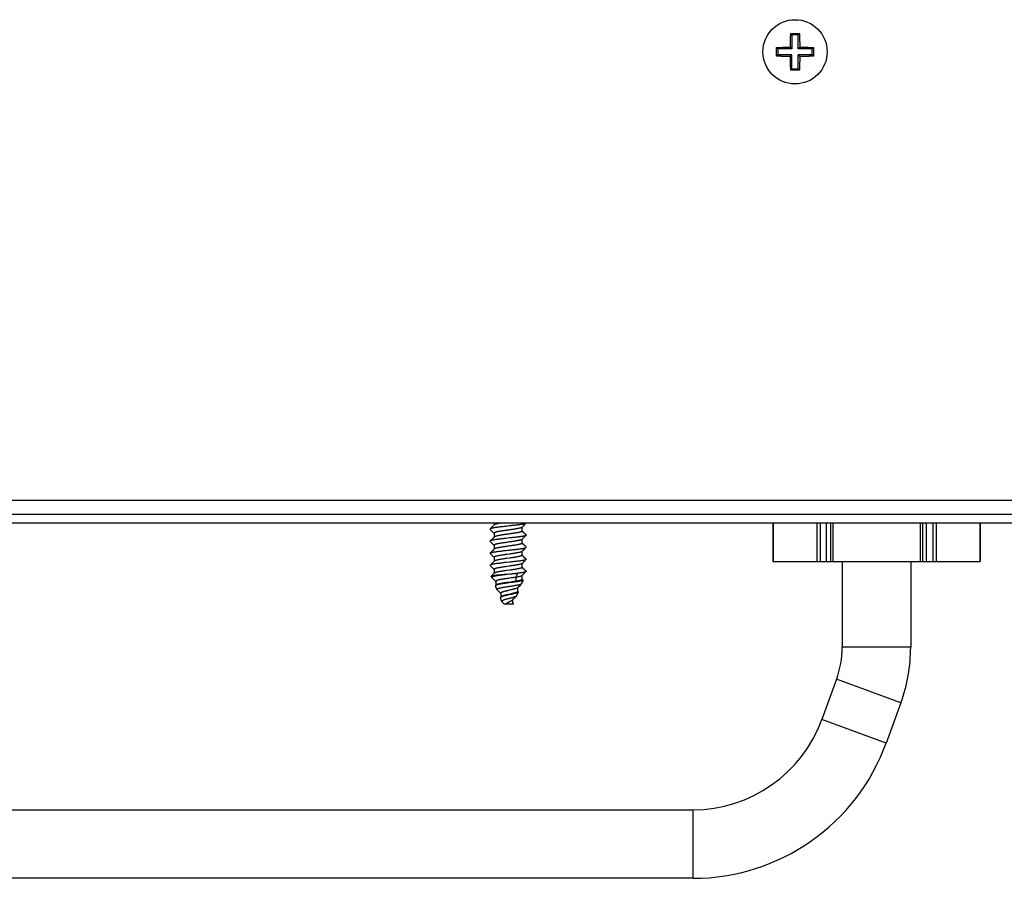
# Model space of a CAD drawing. Units: millimetres. Extents: x -431 to 5049, y -188 to 5104.
# Drawn here: x 169 to 284, y 2396 to 2497 of the extents above; entities that cross this region are included whole.
import ezdxf

# ---------------------------------------------------------------- set-up
doc = ezdxf.new("R2010")
doc.units = ezdxf.units.MM
doc.header["$LTSCALE"] = 19.36
doc.layers.get('0').update_dxf_attribs({"linetype": 'CONTINUOUS'})

msp = doc.modelspace()

# ---------------------------------------------------------------- linework, layer by layer
at = {"color": 7, "linetype": 'Continuous'}
for p, q in [((258.93, 2495.1), (259.07, 2494.96)), ((259.07, 2494.96), (259.79, 2494.96)), ((259.07, 2494.96), (259.07, 2493.31)), ((259.93, 2495.1), (259.79, 2494.96)), ((259.79, 2493.31), (259.79, 2494.96)), ((257.28, 2493.45), (257.42, 2493.31)), ((258.43, 2493.49), (258.53, 2493.49)), ((258.53, 2493.49), (258.62, 2493.49)), ((258.62, 2493.49), (258.7, 2493.49)), ((258.7, 2493.49), (258.78, 2493.49)), ((258.89, 2493.72), (258.89, 2493.81)), ((258.89, 2493.64), (258.89, 2493.72)), ((258.89, 2493.56), (258.89, 2493.64)), ((258.89, 2493.49), (258.89, 2493.56)), ((258.89, 2493.49), (259.07, 2493.31)), ((259.98, 2493.49), (259.79, 2493.31)), ((259.97, 2493.95), (259.97, 2493.85)), ((259.97, 2493.85), (259.97, 2493.76)), ((259.97, 2493.76), (259.97, 2493.68)), ((259.97, 2493.68), (259.97, 2493.6)), ((259.98, 2493.49), (260.05, 2493.49)), ((260.05, 2493.49), (260.12, 2493.49)), ((260.12, 2493.49), (260.2, 2493.49)), ((260.2, 2493.49), (260.29, 2493.49)), ((261.58, 2493.45), (261.44, 2493.31)), ((257.28, 2492.45), (257.42, 2492.59)), ((259.07, 2493.31), (257.42, 2493.31)), ((257.42, 2493.31), (257.42, 2492.59)), ((259.07, 2492.59), (257.42, 2492.59)), ((258.66, 2492.41), (258.57, 2492.41)), ((258.74, 2492.41), (258.66, 2492.41)), ((258.81, 2492.4), (258.74, 2492.41)), ((258.89, 2492.4), (258.81, 2492.4)), ((258.89, 2492.4), (259.07, 2492.59)), ((258.89, 2492.22), (258.89, 2492.3)), ((258.89, 2492.13), (258.89, 2492.22)), ((259.07, 2490.94), (259.07, 2492.59)), ((261.44, 2493.31), (259.79, 2493.31)), ((261.44, 2492.59), (259.79, 2492.59)), ((259.98, 2492.4), (259.79, 2492.59)), ((259.79, 2490.94), (259.79, 2492.59)), ((259.98, 2492.4), (259.97, 2492.33)), ((259.97, 2492.33), (259.97, 2492.26)), ((259.97, 2492.26), (259.97, 2492.18)), ((260.16, 2492.41), (260.08, 2492.4)), ((260.24, 2492.41), (260.16, 2492.41)), ((260.33, 2492.41), (260.24, 2492.41)), ((260.43, 2492.41), (260.33, 2492.41)), ((261.44, 2492.59), (261.44, 2493.31)), ((261.58, 2492.45), (261.44, 2492.59)), ((258.89, 2492.04), (258.89, 2492.13)), ((258.89, 2491.94), (258.89, 2492.04)), ((259.97, 2492.18), (259.97, 2492.09)), ((258.93, 2490.8), (259.07, 2490.94)), ((259.79, 2490.94), (259.07, 2490.94)), ((259.93, 2490.8), (259.79, 2490.94)), ((223.95, 2437.36), (223.84, 2437.25)), ((223.84, 2437.2), (224.01, 2437.04)), ((224.07, 2437.48), (223.95, 2437.36)), ((224.01, 2437.04), (224.12, 2436.92)), ((224.18, 2437.59), (224.07, 2437.48)), ((224.32, 2437.73), (224.18, 2437.59)), ((224.3, 2437.95), (224.3, 2437.71)), ((226.11, 2437.6), (225.77, 2437.56)), ((227.55, 2437.43), (227.68, 2437.57)), ((227.56, 2436.99), (227.56, 2437.45)), ((227.68, 2437.57), (227.79, 2437.68)), ((256.82, 2437.95), (256.82, 2433.45)), ((263.55, 2437.95), (263.55, 2433.45)), ((274.32, 2437.95), (274.32, 2433.45)), ((281.04, 2437.95), (281.04, 2433.45)), ((223.95, 2435.95), (223.84, 2435.84)), ((224.07, 2436.07), (223.95, 2435.95)), ((224.18, 2436.18), (224.07, 2436.07)), ((224.12, 2436.92), (224.23, 2436.81)), ((224.32, 2436.32), (224.18, 2436.18)), ((224.23, 2436.81), (224.3, 2436.74)), ((224.3, 2436.76), (224.3, 2436.3)), ((227.55, 2436.02), (227.68, 2436.16)), ((227.63, 2436.94), (227.56, 2437.01)), ((227.56, 2435.58), (227.56, 2436.04)), ((227.74, 2436.83), (227.63, 2436.94)), ((227.68, 2436.16), (227.79, 2436.27)), ((227.85, 2436.71), (227.74, 2436.83)), ((228.02, 2436.55), (227.85, 2436.71)), ((223.84, 2435.79), (224.01, 2435.63)), ((224.01, 2435.63), (224.12, 2435.51)), ((224.18, 2434.77), (224.07, 2434.66)), ((224.12, 2435.51), (224.23, 2435.4)), ((224.32, 2434.91), (224.18, 2434.77)), ((224.23, 2435.4), (224.3, 2435.33)), ((224.3, 2435.35), (224.3, 2434.89)), ((227.55, 2434.61), (227.68, 2434.75)), ((227.63, 2435.53), (227.56, 2435.6)), ((227.74, 2435.42), (227.63, 2435.53)), ((227.68, 2434.75), (227.79, 2434.86)), ((227.85, 2435.3), (227.74, 2435.42)), ((228.02, 2435.14), (227.85, 2435.3)), ((223.95, 2434.54), (223.84, 2434.43)), ((223.84, 2434.38), (224.01, 2434.22)), ((224.07, 2434.66), (223.95, 2434.54)), ((224.01, 2434.22), (224.12, 2434.1)), ((224.12, 2434.1), (224.23, 2433.99)), ((224.23, 2433.99), (224.3, 2433.92)), ((224.3, 2433.94), (224.3, 2433.48)), ((226.1, 2434.31), (225.8, 2434.27)), ((226.1, 2433.84), (225.8, 2433.8)), ((227.56, 2434.17), (227.56, 2434.63)), ((227.63, 2434.12), (227.56, 2434.19)), ((227.74, 2434.01), (227.63, 2434.12)), ((227.85, 2433.89), (227.74, 2434.01)), ((228.02, 2433.73), (227.85, 2433.89)), ((223.95, 2433.13), (223.84, 2433.02)), ((223.84, 2432.97), (224.01, 2432.81)), ((224.07, 2433.25), (223.95, 2433.13)), ((224.01, 2432.81), (224.12, 2432.69)), ((224.18, 2433.36), (224.07, 2433.25)), ((224.12, 2432.69), (224.23, 2432.58)), ((224.32, 2433.5), (224.18, 2433.36)), ((224.23, 2432.58), (224.3, 2432.51)), ((224.3, 2432.53), (224.3, 2432.07)), ((226.09, 2433.37), (225.75, 2433.33)), ((226.08, 2432.9), (225.79, 2432.86)), ((226.08, 2432.43), (225.79, 2432.39)), ((227.55, 2433.2), (227.68, 2433.34)), ((227.56, 2432.76), (227.56, 2433.22)), ((227.63, 2432.71), (227.56, 2432.78)), ((227.74, 2432.6), (227.63, 2432.71)), ((227.68, 2433.34), (227.79, 2433.45)), ((227.85, 2432.48), (227.74, 2432.6)), ((228.02, 2432.32), (227.85, 2432.48)), ((256.82, 2433.45), (281.04, 2433.45)), ((264.93, 2433.45), (264.93, 2423.45)), ((272.93, 2433.45), (272.93, 2423.45)), ((224.03, 2431.59), (223.97, 2431.73)), ((224.07, 2431.84), (223.98, 2431.75)), ((224.04, 2431.57), (224.15, 2431.47)), ((224.18, 2431.95), (224.07, 2431.84)), ((224.15, 2431.47), (224.27, 2431.35)), ((224.32, 2432.09), (224.18, 2431.95)), ((226.29, 2431.98), (225.94, 2431.94)), ((226.26, 2431.52), (225.97, 2431.48)), ((227.07, 2432.07), (226.82, 2431.6)), ((226.82, 2431.6), (226.82, 2431.13)), ((227.55, 2431.79), (227.68, 2431.93)), ((227.56, 2431.35), (227.56, 2431.81)), ((227.68, 2431.25), (227.56, 2431.37)), ((227.68, 2431.93), (227.79, 2432.04)), ((224.61, 2430.18), (224.44, 2430.59)), ((224.51, 2430.7), (224.46, 2430.64)), ((224.49, 2431.13), (224.5, 2431.12)), ((224.5, 2431.13), (224.5, 2430.68)), ((224.63, 2430.16), (224.74, 2430.05)), ((226.27, 2431.05), (225.98, 2431.01)), ((226.3, 2430.99), (226, 2430.95)), ((226.22, 2430.13), (226.04, 2430.09)), ((226.82, 2431.13), (226.85, 2431.07)), ((227.05, 2430.39), (227.19, 2430.52)), ((227.07, 2429.96), (227.07, 2430.41)), ((227.19, 2430.52), (227.36, 2430.7)), ((227.54, 2430.88), (227.68, 2431.23)), ((224.74, 2430.05), (224.86, 2429.93)), ((224.86, 2429.93), (224.97, 2429.81)), ((224.97, 2429.81), (225.08, 2429.7)), ((225.2, 2428.77), (225.03, 2429.18)), ((225.09, 2429.29), (225.07, 2429.27)), ((225.08, 2429.73), (225.08, 2429.29)), ((225.1, 2429.32), (225.08, 2429.29)), ((226.21, 2429.65), (226.03, 2429.61)), ((226.24, 2429.6), (226.03, 2429.55)), ((226.45, 2428.95), (226.49, 2429)), ((226.49, 2428.57), (226.49, 2429)), ((226.83, 2429.33), (226.93, 2429.44)), ((226.96, 2429.47), (227.13, 2429.89)), ((227.11, 2429.94), (227.07, 2429.98)), ((225.45, 2428.5), (225.5, 2428.45)), ((226.53, 2428.45), (225.5, 2428.45)), ((226.15, 2428.76), (226.07, 2428.72)), ((226.52, 2428.58), (226.49, 2428.61)), ((264.27, 2419.69), (262.56, 2414.99)), ((271.78, 2416.95), (270.07, 2412.25)), ((58.93, 2404.46), (247.52, 2404.46)), ((247.52, 2396.46), (58.93, 2396.46))]:
    msp.add_line(p, q, dxfattribs=at)
at = {"color": 9, "linetype": 'Continuous'}
for p, q in [((1315.33, 2440.55), (-376.47, 2440.55)), ((256.86, 2437.95), (256.86, 2433.45)), ((261.96, 2437.95), (261.96, 2433.45)), ((262.37, 2437.95), (262.37, 2433.45)), ((263.1, 2433.45), (263.1, 2437.95)), ((263.85, 2437.95), (263.85, 2433.45)), ((274.02, 2437.95), (274.02, 2433.45)), ((274.77, 2433.45), (274.77, 2437.95)), ((275.5, 2437.95), (275.5, 2433.45)), ((275.91, 2437.95), (275.91, 2433.45)), ((281, 2437.95), (281, 2433.45)), ((272.93, 2423.45), (264.93, 2423.45)), ((271.78, 2416.95), (264.27, 2419.69)), ((270.07, 2412.25), (262.56, 2414.99)), ((247.52, 2396.46), (247.52, 2404.46))]:
    msp.add_line(p, q, dxfattribs=at)
at = {"color": 3, "linetype": 'Continuous'}
for p, q in [((1316.13, 2438.95), (-377.27, 2438.95)), ((-380.07, 2437.95), (1318.93, 2437.95))]:
    msp.add_line(p, q, dxfattribs=at)
at = {"color": 7, "linetype": 'Continuous'}
for points in [[(258.89, 2493.81), (258.89, 2493.9), (258.89, 2493.95), (258.89, 2494), (258.89, 2494.06), (258.9, 2494.11), (258.9, 2494.17), (258.9, 2494.22), (258.9, 2494.28), (258.9, 2494.34), (258.9, 2494.4), (258.9, 2494.46), (258.91, 2494.52), (258.91, 2494.58), (258.91, 2494.65), (258.91, 2494.71), (258.91, 2494.78), (258.92, 2494.84), (258.92, 2494.91), (258.92, 2494.97), (258.92, 2495.04), (258.93, 2495.1)], [(258.93, 2495.1), (259.04, 2495.1), (259.15, 2495.1), (259.26, 2495.1), (259.37, 2495.1), (259.49, 2495.1), (259.6, 2495.1), (259.71, 2495.1), (259.82, 2495.1), (259.93, 2495.1)], [(259.93, 2495.1), (259.94, 2495.04), (259.94, 2494.97), (259.94, 2494.91), (259.94, 2494.84), (259.95, 2494.78), (259.95, 2494.71), (259.95, 2494.65), (259.95, 2494.59), (259.95, 2494.52), (259.96, 2494.46), (259.96, 2494.4), (259.96, 2494.34), (259.96, 2494.28), (259.96, 2494.22), (259.96, 2494.17), (259.97, 2494.11), (259.97, 2494.06), (259.97, 2494), (259.97, 2493.95)], [(257.28, 2493.45), (257.34, 2493.45), (257.41, 2493.46), (257.47, 2493.46), (257.54, 2493.46), (257.6, 2493.46), (257.67, 2493.47), (257.73, 2493.47), (257.79, 2493.47), (257.86, 2493.47), (257.92, 2493.47), (257.98, 2493.48), (258.04, 2493.48), (258.1, 2493.48), (258.16, 2493.48), (258.21, 2493.48), (258.27, 2493.48), (258.32, 2493.48), (258.38, 2493.49), (258.43, 2493.49)], [(257.28, 2492.95), (257.28, 2493), (257.28, 2493.06), (257.28, 2493.12), (257.28, 2493.17), (257.28, 2493.23), (257.28, 2493.28), (257.28, 2493.34), (257.28, 2493.4), (257.28, 2493.45)], [(258.78, 2493.49), (258.85, 2493.49), (258.89, 2493.49)], [(259.97, 2493.6), (259.97, 2493.53), (259.98, 2493.49)], [(260.29, 2493.49), (260.39, 2493.49), (260.44, 2493.49), (260.49, 2493.49), (260.54, 2493.48), (260.59, 2493.48), (260.65, 2493.48), (260.71, 2493.48), (260.76, 2493.48), (260.82, 2493.48), (260.88, 2493.48), (260.94, 2493.47), (261, 2493.47), (261.06, 2493.47), (261.12, 2493.47), (261.19, 2493.47), (261.25, 2493.46), (261.32, 2493.46), (261.39, 2493.46), (261.45, 2493.46), (261.52, 2493.45), (261.58, 2493.45)], [(261.58, 2493.45), (261.58, 2493.4), (261.58, 2493.34), (261.58, 2493.28), (261.59, 2493.23), (261.59, 2493.17), (261.59, 2493.12), (261.59, 2493.06), (261.59, 2493), (261.59, 2492.95)], [(257.28, 2492.45), (257.28, 2492.5), (257.28, 2492.56), (257.28, 2492.61), (257.28, 2492.67), (257.28, 2492.73), (257.28, 2492.78), (257.28, 2492.84), (257.28, 2492.89), (257.28, 2492.95)], [(258.57, 2492.41), (258.47, 2492.41), (258.42, 2492.41), (258.37, 2492.41), (258.32, 2492.41), (258.27, 2492.41), (258.21, 2492.41), (258.16, 2492.42), (258.1, 2492.42), (258.04, 2492.42), (257.98, 2492.42), (257.92, 2492.42), (257.86, 2492.42), (257.8, 2492.43), (257.74, 2492.43), (257.67, 2492.43), (257.61, 2492.43), (257.54, 2492.43), (257.47, 2492.44), (257.41, 2492.44), (257.34, 2492.44), (257.28, 2492.45)], [(258.89, 2492.3), (258.89, 2492.37), (258.89, 2492.4)], [(260.08, 2492.4), (260.01, 2492.4), (259.98, 2492.4)], [(261.58, 2492.45), (261.52, 2492.44), (261.46, 2492.44), (261.39, 2492.44), (261.33, 2492.43), (261.26, 2492.43), (261.2, 2492.43), (261.13, 2492.43), (261.07, 2492.43), (261, 2492.42), (260.94, 2492.42), (260.88, 2492.42), (260.82, 2492.42), (260.76, 2492.42), (260.71, 2492.42), (260.65, 2492.41), (260.59, 2492.41), (260.54, 2492.41), (260.48, 2492.41), (260.43, 2492.41)], [(261.59, 2492.95), (261.59, 2492.89), (261.59, 2492.84), (261.59, 2492.78), (261.59, 2492.73), (261.59, 2492.67), (261.58, 2492.61), (261.58, 2492.56), (261.58, 2492.5), (261.58, 2492.45)], [(258.93, 2490.8), (258.92, 2490.86), (258.92, 2490.92), (258.92, 2490.99), (258.92, 2491.05), (258.91, 2491.12), (258.91, 2491.18), (258.91, 2491.25), (258.91, 2491.31), (258.91, 2491.37), (258.9, 2491.44), (258.9, 2491.5), (258.9, 2491.56), (258.9, 2491.61), (258.9, 2491.67), (258.9, 2491.73), (258.9, 2491.79), (258.89, 2491.84), (258.89, 2491.89), (258.89, 2491.94)], [(259.97, 2492.09), (259.97, 2491.99), (259.97, 2491.94), (259.97, 2491.89), (259.97, 2491.84), (259.97, 2491.78), (259.96, 2491.73), (259.96, 2491.67), (259.96, 2491.62), (259.96, 2491.56), (259.96, 2491.5), (259.96, 2491.44), (259.95, 2491.38), (259.95, 2491.31), (259.95, 2491.25), (259.95, 2491.19), (259.95, 2491.12), (259.94, 2491.05), (259.94, 2490.99), (259.94, 2490.92), (259.94, 2490.86), (259.93, 2490.8)], [(259.93, 2490.8), (259.82, 2490.79), (259.71, 2490.79), (259.6, 2490.79), (259.49, 2490.79), (259.37, 2490.79), (259.26, 2490.79), (259.15, 2490.79), (259.04, 2490.79), (258.93, 2490.8)], [(223.84, 2437.25), (223.83, 2437.24), (223.83, 2437.23)], [(223.83, 2437.23), (223.83, 2437.22), (223.84, 2437.2)], [(225.77, 2437.56), (225.65, 2437.55), (225.54, 2437.54), (225.43, 2437.53), (225.32, 2437.51), (225.21, 2437.5), (225.1, 2437.49), (225, 2437.48), (224.89, 2437.46), (224.79, 2437.45), (224.7, 2437.44), (224.6, 2437.43), (224.51, 2437.41), (224.43, 2437.4), (224.35, 2437.39), (224.28, 2437.38), (224.21, 2437.37), (224.15, 2437.35), (224.09, 2437.34), (224.03, 2437.33), (223.99, 2437.32), (223.95, 2437.3), (223.91, 2437.29), (223.88, 2437.28), (223.86, 2437.27), (223.84, 2437.25)], [(227.55, 2437.43), (227.54, 2437.43), (227.52, 2437.41), (227.49, 2437.4), (227.46, 2437.38), (227.42, 2437.37), (227.38, 2437.36), (227.33, 2437.34), (227.28, 2437.33), (227.22, 2437.32), (227.16, 2437.3), (227.09, 2437.29), (227.02, 2437.28), (226.94, 2437.26), (226.86, 2437.25), (226.78, 2437.23), (226.69, 2437.22), (226.61, 2437.21), (226.51, 2437.19), (226.42, 2437.18), (226.32, 2437.17), (226.23, 2437.15), (226.13, 2437.14), (226.03, 2437.12), (225.93, 2437.11), (225.83, 2437.1), (225.73, 2437.08), (225.63, 2437.07), (225.54, 2437.06), (225.44, 2437.04), (225.35, 2437.03), (225.25, 2437.01), (225.16, 2437), (225.08, 2436.99), (224.99, 2436.97), (224.91, 2436.96), (224.84, 2436.95), (224.77, 2436.93), (224.7, 2436.92), (224.64, 2436.9), (224.58, 2436.89), (224.53, 2436.88), (224.48, 2436.86), (224.44, 2436.85), (224.4, 2436.84), (224.37, 2436.82), (224.34, 2436.81), (224.32, 2436.8), (224.31, 2436.78), (224.3, 2436.77), (224.3, 2436.76)], [(225.21, 2437.95), (225.18, 2437.94), (225.09, 2437.93), (225.01, 2437.92), (224.93, 2437.9), (224.85, 2437.89), (224.78, 2437.87), (224.71, 2437.86), (224.65, 2437.85), (224.59, 2437.83), (224.53, 2437.82), (224.48, 2437.81), (224.44, 2437.79), (224.4, 2437.78), (224.37, 2437.76), (224.35, 2437.75), (224.33, 2437.74), (224.32, 2437.73)], [(228.02, 2437.91), (228, 2437.9), (227.98, 2437.88), (227.95, 2437.87), (227.92, 2437.86), (227.88, 2437.85), (227.83, 2437.83), (227.78, 2437.82), (227.72, 2437.81), (227.66, 2437.8), (227.59, 2437.78), (227.52, 2437.77), (227.44, 2437.76), (227.36, 2437.75), (227.27, 2437.74), (227.18, 2437.72), (227.08, 2437.71), (226.99, 2437.7), (226.88, 2437.69), (226.78, 2437.67), (226.67, 2437.66), (226.57, 2437.65), (226.46, 2437.64), (226.34, 2437.63), (226.23, 2437.61), (226.11, 2437.6)], [(227.79, 2437.68), (227.98, 2437.87), (228.02, 2437.91)], [(228.03, 2437.93), (228.03, 2437.92), (228.02, 2437.91)], [(228.03, 2437.95), (228.03, 2437.95), (228.03, 2437.93)], [(224.93, 2436.06), (224.83, 2436.05), (224.74, 2436.04), (224.65, 2436.02), (224.57, 2436.01), (224.49, 2436), (224.41, 2435.99), (224.34, 2435.98), (224.27, 2435.97), (224.21, 2435.95), (224.15, 2435.94), (224.1, 2435.93), (224.05, 2435.92), (224, 2435.91), (223.96, 2435.9), (223.93, 2435.89), (223.9, 2435.88), (223.87, 2435.86), (223.85, 2435.85), (223.84, 2435.84)], [(227.56, 2436.99), (227.56, 2436.98), (227.55, 2436.97), (227.54, 2436.96), (227.52, 2436.94), (227.49, 2436.93), (227.46, 2436.91), (227.42, 2436.9), (227.38, 2436.89), (227.33, 2436.87), (227.28, 2436.86), (227.22, 2436.85), (227.16, 2436.83), (227.09, 2436.82), (227.02, 2436.81), (226.94, 2436.79), (226.86, 2436.78), (226.78, 2436.76), (226.69, 2436.75), (226.61, 2436.74), (226.51, 2436.72), (226.42, 2436.71), (226.32, 2436.7), (226.23, 2436.68), (226.13, 2436.67), (226.03, 2436.65), (225.93, 2436.64), (225.83, 2436.63), (225.73, 2436.61), (225.63, 2436.6), (225.54, 2436.59), (225.44, 2436.57), (225.35, 2436.56), (225.25, 2436.54), (225.16, 2436.53), (225.08, 2436.52), (224.99, 2436.5), (224.91, 2436.49), (224.84, 2436.48), (224.77, 2436.46), (224.7, 2436.45), (224.64, 2436.43), (224.58, 2436.42), (224.53, 2436.41), (224.48, 2436.39), (224.44, 2436.38), (224.4, 2436.37), (224.37, 2436.35), (224.34, 2436.34), (224.32, 2436.33), (224.32, 2436.32)], [(225.67, 2436.14), (225.56, 2436.13), (225.45, 2436.12), (225.34, 2436.11), (225.23, 2436.09), (225.13, 2436.08), (225.03, 2436.07), (224.93, 2436.06)], [(226.12, 2436.19), (225.89, 2436.17), (225.67, 2436.14)], [(227.55, 2436.02), (227.54, 2436.01), (227.52, 2436), (227.49, 2435.99), (227.46, 2435.97), (227.42, 2435.96), (227.38, 2435.95), (227.33, 2435.93), (227.27, 2435.92), (227.21, 2435.9), (227.15, 2435.89), (227.08, 2435.88), (227.01, 2435.86), (226.93, 2435.85), (226.85, 2435.84), (226.77, 2435.82), (226.68, 2435.81), (226.59, 2435.79), (226.5, 2435.78), (226.41, 2435.77), (226.31, 2435.75), (226.21, 2435.74), (226.11, 2435.73)], [(228.02, 2436.5), (228, 2436.49), (227.98, 2436.48), (227.96, 2436.46), (227.93, 2436.45), (227.89, 2436.44), (227.85, 2436.43), (227.8, 2436.42), (227.74, 2436.4), (227.69, 2436.39), (227.62, 2436.38), (227.56, 2436.37), (227.48, 2436.36), (227.41, 2436.35), (227.32, 2436.33), (227.24, 2436.32), (227.15, 2436.31), (227.06, 2436.3), (226.96, 2436.29), (226.86, 2436.27), (226.76, 2436.26), (226.66, 2436.25), (226.56, 2436.24), (226.45, 2436.23), (226.34, 2436.21), (226.23, 2436.2), (226.12, 2436.19)], [(227.79, 2436.27), (227.98, 2436.46), (228.02, 2436.5)], [(228.02, 2436.55), (228.03, 2436.54), (228.03, 2436.52)], [(228.03, 2436.52), (228.03, 2436.51), (228.02, 2436.5)], [(223.84, 2435.84), (223.83, 2435.83), (223.83, 2435.82)], [(223.84, 2435.79), (223.83, 2435.81), (223.83, 2435.82)], [(225.15, 2435.59), (225.07, 2435.58), (224.98, 2435.56), (224.9, 2435.55), (224.83, 2435.53), (224.76, 2435.52), (224.69, 2435.51), (224.63, 2435.49), (224.57, 2435.48), (224.52, 2435.47), (224.47, 2435.45), (224.43, 2435.44), (224.39, 2435.42), (224.36, 2435.41), (224.34, 2435.4), (224.32, 2435.38), (224.31, 2435.37), (224.3, 2435.36), (224.3, 2435.35)], [(225.15, 2435.12), (225.07, 2435.11), (224.98, 2435.09), (224.9, 2435.08), (224.83, 2435.06), (224.76, 2435.05), (224.69, 2435.04), (224.63, 2435.02), (224.57, 2435.01), (224.52, 2435), (224.47, 2434.98), (224.43, 2434.97), (224.39, 2434.95), (224.36, 2434.94), (224.34, 2434.93), (224.32, 2434.91), (224.32, 2434.91)], [(224.93, 2434.65), (225.03, 2434.66), (225.13, 2434.67), (225.23, 2434.68), (225.33, 2434.7), (225.44, 2434.71), (225.55, 2434.72), (225.66, 2434.73)], [(226.11, 2435.73), (225.91, 2435.7), (225.82, 2435.68), (225.72, 2435.67), (225.62, 2435.66), (225.52, 2435.64), (225.43, 2435.63), (225.33, 2435.62), (225.24, 2435.6), (225.15, 2435.59)], [(226.11, 2435.26), (225.91, 2435.23), (225.82, 2435.21), (225.72, 2435.2), (225.62, 2435.19), (225.52, 2435.17), (225.43, 2435.16), (225.33, 2435.15), (225.24, 2435.13), (225.15, 2435.12)], [(225.66, 2434.73), (225.88, 2434.76), (226.1, 2434.78)], [(226.1, 2434.78), (226.21, 2434.79), (226.32, 2434.8), (226.43, 2434.81), (226.54, 2434.83), (226.64, 2434.84), (226.74, 2434.85), (226.85, 2434.86), (226.95, 2434.87), (227.04, 2434.89), (227.14, 2434.9), (227.23, 2434.91), (227.31, 2434.92), (227.4, 2434.93), (227.47, 2434.95), (227.55, 2434.96), (227.62, 2434.97), (227.68, 2434.98), (227.74, 2434.99), (227.79, 2435.01), (227.84, 2435.02), (227.89, 2435.03), (227.92, 2435.04), (227.96, 2435.05), (227.98, 2435.07), (228, 2435.08), (228.02, 2435.09)], [(227.56, 2435.58), (227.56, 2435.57), (227.55, 2435.56), (227.54, 2435.54), (227.52, 2435.53), (227.49, 2435.52), (227.46, 2435.5), (227.42, 2435.49), (227.38, 2435.48), (227.33, 2435.46), (227.27, 2435.45), (227.21, 2435.43), (227.15, 2435.42), (227.08, 2435.41), (227.01, 2435.39), (226.93, 2435.38), (226.85, 2435.37), (226.77, 2435.35), (226.68, 2435.34), (226.59, 2435.32), (226.5, 2435.31), (226.41, 2435.3), (226.31, 2435.28), (226.21, 2435.27), (226.11, 2435.26)], [(227.79, 2434.86), (227.98, 2435.05), (228.02, 2435.09)], [(228.03, 2435.11), (228.03, 2435.13), (228.02, 2435.14)], [(228.02, 2435.09), (228.03, 2435.1), (228.03, 2435.11)], [(223.83, 2434.41), (223.83, 2434.42), (223.84, 2434.43)], [(223.83, 2434.41), (223.83, 2434.4), (223.84, 2434.38)], [(223.84, 2434.43), (223.85, 2434.44), (223.87, 2434.45), (223.9, 2434.47), (223.93, 2434.48), (223.96, 2434.49), (224, 2434.5), (224.05, 2434.51), (224.1, 2434.52), (224.16, 2434.53), (224.21, 2434.55), (224.28, 2434.56), (224.35, 2434.57), (224.42, 2434.58), (224.49, 2434.59), (224.57, 2434.6), (224.66, 2434.61), (224.74, 2434.63), (224.83, 2434.64), (224.93, 2434.65)], [(225.8, 2434.27), (225.7, 2434.26), (225.6, 2434.25), (225.51, 2434.23), (225.41, 2434.22), (225.32, 2434.2), (225.23, 2434.19), (225.14, 2434.18), (225.05, 2434.16), (224.97, 2434.15), (224.89, 2434.14), (224.82, 2434.12), (224.75, 2434.11), (224.68, 2434.09), (224.62, 2434.08), (224.56, 2434.07), (224.51, 2434.05), (224.46, 2434.04), (224.42, 2434.03), (224.39, 2434.01), (224.36, 2434), (224.34, 2433.98), (224.32, 2433.97), (224.31, 2433.96), (224.3, 2433.94), (224.3, 2433.94)], [(225.8, 2433.8), (225.7, 2433.79), (225.6, 2433.78), (225.51, 2433.76), (225.41, 2433.75), (225.32, 2433.73), (225.23, 2433.72), (225.14, 2433.71), (225.05, 2433.69), (224.97, 2433.68), (224.89, 2433.67), (224.82, 2433.65), (224.75, 2433.64), (224.68, 2433.62), (224.62, 2433.61), (224.56, 2433.6), (224.51, 2433.58), (224.46, 2433.57), (224.42, 2433.56), (224.39, 2433.54), (224.36, 2433.53), (224.34, 2433.51), (224.32, 2433.5), (224.32, 2433.5)], [(228.02, 2433.68), (228, 2433.67), (227.98, 2433.65), (227.95, 2433.64), (227.92, 2433.63), (227.87, 2433.62), (227.83, 2433.6), (227.77, 2433.59), (227.72, 2433.58), (227.65, 2433.57), (227.58, 2433.55), (227.51, 2433.54), (227.43, 2433.53), (227.35, 2433.52), (227.26, 2433.5), (227.17, 2433.49), (227.07, 2433.48), (226.97, 2433.47), (226.87, 2433.45), (226.76, 2433.44), (226.65, 2433.43), (226.54, 2433.42), (226.43, 2433.4), (226.32, 2433.39), (226.21, 2433.38), (226.09, 2433.37)], [(227.55, 2434.61), (227.53, 2434.6), (227.51, 2434.59), (227.48, 2434.57), (227.45, 2434.56), (227.41, 2434.55), (227.37, 2434.53), (227.32, 2434.52), (227.26, 2434.51), (227.2, 2434.49), (227.14, 2434.48), (227.07, 2434.46), (227, 2434.45), (226.92, 2434.44), (226.84, 2434.42), (226.76, 2434.41), (226.67, 2434.4), (226.58, 2434.38), (226.49, 2434.37), (226.39, 2434.35), (226.3, 2434.34), (226.2, 2434.33), (226.1, 2434.31)], [(227.56, 2434.17), (227.56, 2434.16), (227.55, 2434.15), (227.53, 2434.13), (227.51, 2434.12), (227.48, 2434.1), (227.45, 2434.09), (227.41, 2434.08), (227.37, 2434.06), (227.32, 2434.05), (227.26, 2434.04), (227.2, 2434.02), (227.14, 2434.01), (227.07, 2433.99), (227, 2433.98), (226.92, 2433.97), (226.84, 2433.95), (226.76, 2433.94), (226.67, 2433.93), (226.58, 2433.91), (226.49, 2433.9), (226.39, 2433.88), (226.3, 2433.87), (226.2, 2433.86), (226.1, 2433.84)], [(227.79, 2433.45), (227.98, 2433.64), (228.02, 2433.68)], [(228.02, 2433.73), (228.03, 2433.72), (228.03, 2433.7)], [(228.03, 2433.7), (228.03, 2433.69), (228.02, 2433.68)], [(223.84, 2433.02), (223.83, 2433.01), (223.83, 2433)], [(223.83, 2433), (223.83, 2432.99), (223.84, 2432.97)], [(225.75, 2433.33), (225.63, 2433.32), (225.52, 2433.31), (225.41, 2433.29), (225.3, 2433.28), (225.19, 2433.27), (225.08, 2433.26), (224.98, 2433.24), (224.87, 2433.23), (224.78, 2433.22), (224.68, 2433.21), (224.59, 2433.2), (224.51, 2433.18), (224.42, 2433.17), (224.35, 2433.16), (224.27, 2433.15), (224.2, 2433.13), (224.14, 2433.12), (224.08, 2433.11), (224.03, 2433.1), (223.98, 2433.08), (223.94, 2433.07), (223.91, 2433.06), (223.88, 2433.05), (223.86, 2433.03), (223.84, 2433.02)], [(225.79, 2432.86), (225.69, 2432.85), (225.59, 2432.83), (225.49, 2432.82), (225.4, 2432.81), (225.3, 2432.79), (225.21, 2432.78), (225.13, 2432.76), (225.04, 2432.75), (224.96, 2432.74), (224.88, 2432.72), (224.81, 2432.71), (224.74, 2432.7), (224.67, 2432.68), (224.61, 2432.67), (224.55, 2432.66), (224.5, 2432.64), (224.46, 2432.63), (224.42, 2432.61), (224.38, 2432.6), (224.36, 2432.59), (224.33, 2432.57), (224.32, 2432.56), (224.31, 2432.55), (224.3, 2432.53), (224.3, 2432.53)], [(227.55, 2433.2), (227.53, 2433.19), (227.51, 2433.18), (227.48, 2433.16), (227.45, 2433.15), (227.41, 2433.13), (227.36, 2433.12), (227.31, 2433.11), (227.26, 2433.09), (227.2, 2433.08), (227.13, 2433.07), (227.06, 2433.05), (226.99, 2433.04), (226.91, 2433.03), (226.83, 2433.01), (226.74, 2433), (226.66, 2432.98), (226.56, 2432.97), (226.47, 2432.96), (226.38, 2432.94), (226.28, 2432.93), (226.18, 2432.92), (226.08, 2432.9)], [(227.56, 2432.76), (227.56, 2432.76), (227.56, 2432.75), (227.55, 2432.73), (227.53, 2432.72), (227.51, 2432.71), (227.48, 2432.69), (227.45, 2432.68), (227.41, 2432.66), (227.36, 2432.65), (227.31, 2432.64), (227.26, 2432.62), (227.2, 2432.61), (227.13, 2432.6), (227.06, 2432.58), (226.99, 2432.57), (226.91, 2432.56), (226.83, 2432.54), (226.74, 2432.53), (226.66, 2432.51), (226.56, 2432.5), (226.47, 2432.49), (226.38, 2432.47), (226.28, 2432.46), (226.18, 2432.45), (226.08, 2432.43)], [(223.97, 2431.73), (223.97, 2431.73), (223.97, 2431.74), (223.98, 2431.75)], [(223.98, 2431.75), (223.98, 2431.75), (223.99, 2431.76), (224.01, 2431.77), (224.04, 2431.78), (224.07, 2431.79), (224.11, 2431.79), (224.15, 2431.8), (224.2, 2431.81), (224.26, 2431.82), (224.32, 2431.83), (224.39, 2431.84), (224.46, 2431.85), (224.53, 2431.86), (224.61, 2431.87), (224.7, 2431.87), (224.79, 2431.88), (224.88, 2431.89), (224.98, 2431.9), (225.08, 2431.91), (225.18, 2431.92), (225.29, 2431.93), (225.4, 2431.94), (225.51, 2431.95), (225.62, 2431.95), (225.74, 2431.96), (225.85, 2431.97)], [(225.94, 2431.94), (225.82, 2431.93), (225.7, 2431.92), (225.59, 2431.9), (225.48, 2431.89), (225.37, 2431.88), (225.26, 2431.86), (225.15, 2431.85), (225.05, 2431.84), (224.95, 2431.83), (224.85, 2431.81), (224.76, 2431.8), (224.67, 2431.79), (224.59, 2431.77), (224.51, 2431.76), (224.44, 2431.75), (224.37, 2431.73), (224.31, 2431.72), (224.25, 2431.71), (224.2, 2431.7), (224.16, 2431.68), (224.12, 2431.67), (224.09, 2431.66), (224.07, 2431.64), (224.05, 2431.63), (224.03, 2431.62), (224.03, 2431.6), (224.03, 2431.59), (224.03, 2431.59)], [(224.03, 2431.59), (224.04, 2431.58), (224.04, 2431.57)], [(224.27, 2431.35), (224.43, 2431.18), (224.49, 2431.13)], [(225.79, 2432.39), (225.69, 2432.38), (225.59, 2432.36), (225.49, 2432.35), (225.4, 2432.34), (225.3, 2432.32), (225.21, 2432.31), (225.13, 2432.29), (225.04, 2432.28), (224.96, 2432.27), (224.88, 2432.25), (224.81, 2432.24), (224.74, 2432.23), (224.67, 2432.21), (224.61, 2432.2), (224.55, 2432.19), (224.5, 2432.17), (224.46, 2432.16), (224.42, 2432.14), (224.38, 2432.13), (224.36, 2432.12), (224.33, 2432.1), (224.32, 2432.09)], [(225.97, 2431.48), (225.88, 2431.46), (225.78, 2431.45), (225.69, 2431.44), (225.6, 2431.42), (225.51, 2431.41), (225.42, 2431.39), (225.33, 2431.38), (225.25, 2431.37), (225.17, 2431.35), (225.09, 2431.34), (225.02, 2431.33), (224.95, 2431.31), (224.89, 2431.3), (224.83, 2431.29), (224.77, 2431.27), (224.72, 2431.26), (224.68, 2431.24), (224.64, 2431.23), (224.6, 2431.22), (224.57, 2431.2), (224.54, 2431.19), (224.52, 2431.18), (224.51, 2431.16), (224.5, 2431.15), (224.5, 2431.14), (224.5, 2431.13)], [(225.85, 2431.97), (226.08, 2431.99), (226.31, 2432.01)], [(226.82, 2431.6), (226.73, 2431.59), (226.64, 2431.57), (226.55, 2431.56), (226.45, 2431.54), (226.36, 2431.53), (226.26, 2431.52)], [(227.07, 2432.07), (226.97, 2432.06), (226.86, 2432.04), (226.75, 2432.03), (226.64, 2432.02), (226.52, 2432.01), (226.41, 2431.99), (226.29, 2431.98)], [(226.31, 2432.01), (226.42, 2432.02), (226.54, 2432.03), (226.65, 2432.03), (226.76, 2432.04), (226.86, 2432.05), (226.97, 2432.06), (227.07, 2432.07)], [(227.55, 2431.79), (227.53, 2431.78), (227.5, 2431.76), (227.48, 2431.75), (227.44, 2431.74), (227.4, 2431.72), (227.35, 2431.71), (227.3, 2431.7), (227.25, 2431.68), (227.19, 2431.67), (227.12, 2431.65), (227.05, 2431.64), (226.98, 2431.63), (226.9, 2431.61), (226.82, 2431.6)], [(227.56, 2431.35), (227.56, 2431.35), (227.56, 2431.34), (227.54, 2431.32), (227.53, 2431.31), (227.5, 2431.29), (227.48, 2431.28), (227.44, 2431.27), (227.4, 2431.25), (227.35, 2431.24), (227.3, 2431.23), (227.25, 2431.21), (227.19, 2431.2), (227.12, 2431.18), (227.05, 2431.17), (226.98, 2431.16), (226.9, 2431.14), (226.82, 2431.13)], [(228.02, 2432.27), (228.01, 2432.26), (227.99, 2432.25), (227.97, 2432.24), (227.95, 2432.23), (227.91, 2432.22), (227.88, 2432.21), (227.84, 2432.2), (227.8, 2432.19), (227.75, 2432.18), (227.7, 2432.16), (227.64, 2432.15), (227.58, 2432.14), (227.52, 2432.13), (227.45, 2432.12), (227.38, 2432.11), (227.31, 2432.1), (227.23, 2432.09), (227.15, 2432.08), (227.07, 2432.07)], [(227.79, 2432.04), (227.98, 2432.23), (228.02, 2432.27)], [(228.02, 2432.32), (228.03, 2432.31), (228.03, 2432.29)], [(228.03, 2432.29), (228.03, 2432.28), (228.02, 2432.27), (228.02, 2432.27)], [(224.46, 2430.64), (224.45, 2430.63), (224.44, 2430.62), (224.44, 2430.6), (224.44, 2430.59)], [(226, 2430.95), (225.91, 2430.94), (225.81, 2430.93), (225.71, 2430.91), (225.62, 2430.9), (225.53, 2430.89), (225.44, 2430.87), (225.35, 2430.86), (225.27, 2430.85), (225.18, 2430.83), (225.1, 2430.82), (225.03, 2430.81), (224.95, 2430.79), (224.89, 2430.78), (224.82, 2430.77), (224.76, 2430.75), (224.71, 2430.74), (224.66, 2430.73), (224.61, 2430.71), (224.57, 2430.7), (224.54, 2430.69), (224.51, 2430.67), (224.48, 2430.66), (224.46, 2430.65), (224.46, 2430.64)], [(225.98, 2431.01), (225.88, 2430.99), (225.79, 2430.98), (225.7, 2430.97), (225.61, 2430.95), (225.52, 2430.94), (225.43, 2430.93), (225.34, 2430.91), (225.26, 2430.9), (225.18, 2430.89), (225.11, 2430.87), (225.03, 2430.86), (224.96, 2430.85), (224.9, 2430.83), (224.84, 2430.82), (224.78, 2430.8), (224.73, 2430.79), (224.69, 2430.78), (224.64, 2430.76), (224.61, 2430.75), (224.58, 2430.74), (224.55, 2430.72), (224.53, 2430.71), (224.51, 2430.7)], [(224.61, 2430.18), (224.61, 2430.19), (224.61, 2430.21), (224.62, 2430.22), (224.63, 2430.23), (224.65, 2430.25), (224.68, 2430.26), (224.7, 2430.28), (224.74, 2430.29), (224.78, 2430.31), (224.82, 2430.32), (224.87, 2430.33), (224.92, 2430.35), (224.98, 2430.36), (225.04, 2430.38), (225.11, 2430.39), (225.18, 2430.4), (225.25, 2430.42), (225.33, 2430.43), (225.4, 2430.45), (225.48, 2430.46), (225.57, 2430.47), (225.65, 2430.49), (225.74, 2430.5), (225.83, 2430.51), (225.92, 2430.53), (226.01, 2430.54), (226.1, 2430.56), (226.27, 2430.58)], [(224.63, 2430.16), (224.62, 2430.16), (224.61, 2430.18)], [(227.05, 2430.39), (227.05, 2430.39), (227.03, 2430.37), (227.01, 2430.36), (226.99, 2430.34), (226.96, 2430.33), (226.93, 2430.32), (226.9, 2430.3), (226.86, 2430.29), (226.82, 2430.28), (226.77, 2430.26), (226.73, 2430.25), (226.68, 2430.24), (226.63, 2430.22), (226.57, 2430.21), (226.52, 2430.19), (226.46, 2430.18), (226.4, 2430.17), (226.34, 2430.15), (226.28, 2430.14), (226.22, 2430.13)], [(226.82, 2431.13), (226.73, 2431.12), (226.64, 2431.1), (226.55, 2431.09), (226.46, 2431.08), (226.36, 2431.06), (226.27, 2431.05)], [(226.27, 2430.58), (226.36, 2430.6), (226.45, 2430.61), (226.54, 2430.62), (226.62, 2430.64), (226.71, 2430.65), (226.79, 2430.67), (226.87, 2430.68), (226.94, 2430.69), (227.01, 2430.71), (227.08, 2430.72), (227.15, 2430.73), (227.21, 2430.75), (227.26, 2430.76), (227.31, 2430.77), (227.36, 2430.79), (227.4, 2430.8), (227.44, 2430.82), (227.47, 2430.83), (227.5, 2430.84), (227.52, 2430.86), (227.53, 2430.86)], [(226.85, 2431.07), (226.76, 2431.06), (226.67, 2431.05), (226.58, 2431.03), (226.49, 2431.02), (226.39, 2431.01), (226.3, 2430.99)], [(227.68, 2431.23), (227.68, 2431.22), (227.67, 2431.21), (227.65, 2431.2), (227.63, 2431.2), (227.6, 2431.19), (227.57, 2431.18), (227.53, 2431.17), (227.49, 2431.16), (227.44, 2431.15), (227.39, 2431.14), (227.34, 2431.13), (227.28, 2431.13), (227.21, 2431.12), (227.15, 2431.11), (227.08, 2431.1), (227, 2431.09), (226.93, 2431.08), (226.85, 2431.07)], [(227.36, 2430.7), (227.48, 2430.82), (227.53, 2430.86)], [(227.53, 2430.86), (227.53, 2430.87), (227.54, 2430.88)], [(227.68, 2431.23), (227.68, 2431.24), (227.68, 2431.25), (227.68, 2431.25)], [(225.05, 2429.25), (225.04, 2429.24), (225.03, 2429.23), (225.02, 2429.21), (225.02, 2429.2), (225.03, 2429.18)], [(225.07, 2429.27), (225.05, 2429.26), (225.05, 2429.25)], [(226.04, 2430.09), (225.98, 2430.07), (225.92, 2430.06), (225.86, 2430.04), (225.8, 2430.03), (225.74, 2430.02), (225.69, 2430), (225.63, 2429.99), (225.58, 2429.98), (225.53, 2429.96), (225.48, 2429.95), (225.43, 2429.94), (225.39, 2429.92), (225.35, 2429.91), (225.31, 2429.89), (225.27, 2429.88), (225.24, 2429.87), (225.21, 2429.85), (225.18, 2429.84), (225.16, 2429.83), (225.13, 2429.81), (225.12, 2429.8), (225.1, 2429.79), (225.09, 2429.77), (225.08, 2429.76), (225.08, 2429.74), (225.08, 2429.73)], [(226.03, 2429.55), (225.96, 2429.54), (225.89, 2429.53), (225.83, 2429.51), (225.76, 2429.5), (225.69, 2429.48), (225.63, 2429.47), (225.57, 2429.45), (225.51, 2429.44), (225.45, 2429.42), (225.4, 2429.41), (225.35, 2429.39), (225.3, 2429.38), (225.25, 2429.36), (225.21, 2429.35), (225.18, 2429.33), (225.14, 2429.32), (225.11, 2429.3), (225.09, 2429.29)], [(226.03, 2429.61), (225.97, 2429.6), (225.91, 2429.59), (225.85, 2429.57), (225.79, 2429.56), (225.73, 2429.55), (225.68, 2429.53), (225.62, 2429.52), (225.57, 2429.5), (225.52, 2429.49), (225.47, 2429.48), (225.43, 2429.46), (225.38, 2429.45), (225.34, 2429.44), (225.3, 2429.42), (225.27, 2429.41), (225.24, 2429.4), (225.21, 2429.38), (225.18, 2429.37), (225.15, 2429.36), (225.13, 2429.34), (225.12, 2429.33), (225.1, 2429.32)], [(225.2, 2428.77), (225.19, 2428.78), (225.19, 2428.8), (225.2, 2428.82), (225.2, 2428.83), (225.21, 2428.85), (225.23, 2428.87), (225.25, 2428.88), (225.27, 2428.9), (225.3, 2428.91), (225.33, 2428.93), (225.37, 2428.95), (225.4, 2428.96), (225.44, 2428.98), (225.49, 2428.99), (225.54, 2429.01), (225.59, 2429.03), (225.64, 2429.04), (225.69, 2429.06), (225.75, 2429.07), (225.81, 2429.09), (225.87, 2429.1), (225.93, 2429.12), (225.99, 2429.14), (226.05, 2429.15), (226.11, 2429.17), (226.18, 2429.18), (226.24, 2429.2), (226.3, 2429.21), (226.36, 2429.23), (226.42, 2429.24), (226.47, 2429.26), (226.53, 2429.28), (226.58, 2429.29), (226.63, 2429.31), (226.68, 2429.32), (226.73, 2429.34), (226.77, 2429.35), (226.8, 2429.37), (226.84, 2429.38), (226.87, 2429.4), (226.89, 2429.41), (226.92, 2429.43), (226.93, 2429.44)], [(227.07, 2429.96), (227.07, 2429.95), (227.07, 2429.94), (227.06, 2429.92), (227.04, 2429.91), (227.03, 2429.9), (227.01, 2429.88), (226.98, 2429.87), (226.95, 2429.86), (226.92, 2429.84), (226.88, 2429.83), (226.85, 2429.82), (226.8, 2429.8), (226.76, 2429.79), (226.71, 2429.78), (226.66, 2429.76), (226.61, 2429.75), (226.56, 2429.73), (226.51, 2429.72), (226.45, 2429.71), (226.39, 2429.69), (226.33, 2429.68), (226.27, 2429.67), (226.21, 2429.65)], [(227.13, 2429.89), (227.12, 2429.87), (227.1, 2429.86), (227.09, 2429.84), (227.06, 2429.83), (227.04, 2429.81), (227.01, 2429.8), (226.97, 2429.79), (226.93, 2429.77), (226.89, 2429.76), (226.84, 2429.74), (226.79, 2429.73), (226.74, 2429.71), (226.68, 2429.7), (226.63, 2429.69), (226.57, 2429.67), (226.5, 2429.66), (226.44, 2429.64), (226.37, 2429.63), (226.3, 2429.61), (226.24, 2429.6)], [(226.49, 2429), (226.53, 2429.03), (226.58, 2429.09), (226.64, 2429.15), (226.7, 2429.21), (226.76, 2429.27), (226.83, 2429.33)], [(226.93, 2429.44), (226.95, 2429.46), (226.96, 2429.47)], [(227.11, 2429.94), (227.12, 2429.93), (227.13, 2429.91), (227.13, 2429.9), (227.13, 2429.89)], [(225.23, 2428.73), (225.22, 2428.74), (225.21, 2428.75), (225.2, 2428.77)], [(225.23, 2428.73), (225.28, 2428.68), (225.31, 2428.64), (225.35, 2428.6), (225.38, 2428.57), (225.42, 2428.53), (225.45, 2428.5)], [(226.07, 2428.72), (226.04, 2428.71), (226.01, 2428.69), (225.99, 2428.68), (225.96, 2428.67), (225.93, 2428.65), (225.91, 2428.64), (225.89, 2428.63), (225.86, 2428.61), (225.84, 2428.6), (225.82, 2428.58), (225.8, 2428.57), (225.78, 2428.56), (225.76, 2428.54), (225.75, 2428.53), (225.73, 2428.52), (225.72, 2428.5), (225.71, 2428.49), (225.69, 2428.48), (225.68, 2428.46), (225.68, 2428.45)], [(226.45, 2428.95), (226.44, 2428.94), (226.42, 2428.93), (226.41, 2428.91), (226.39, 2428.9), (226.37, 2428.88), (226.35, 2428.87), (226.32, 2428.86), (226.3, 2428.84), (226.28, 2428.83), (226.25, 2428.82), (226.23, 2428.8), (226.2, 2428.79), (226.17, 2428.78), (226.15, 2428.76)], [(226.49, 2428.57), (226.49, 2428.56), (226.49, 2428.54), (226.48, 2428.53), (226.48, 2428.52), (226.47, 2428.5), (226.46, 2428.49), (226.44, 2428.48), (226.43, 2428.46), (226.41, 2428.45)], [(226.54, 2428.48), (226.54, 2428.48), (226.55, 2428.5), (226.55, 2428.52), (226.55, 2428.53), (226.54, 2428.55), (226.53, 2428.57), (226.52, 2428.58)], [(226.53, 2428.45), (226.54, 2428.47), (226.54, 2428.48)]]:
    msp.add_lwpolyline(points, dxfattribs=at)
msp.add_circle((259.43, 2492.95), 3.75, dxfattribs=at)
for centre, radius, start, end in [((253.93, 2423.45), 11, 340, 360), ((253.93, 2423.45), 19, 340, 360), ((247.52, 2420.46), 16, 270, 340), ((247.52, 2420.46), 24, 270, 340)]:
    msp.add_arc(centre, radius, start, end, dxfattribs=at)

doc.saveas('drawing.dxf')
